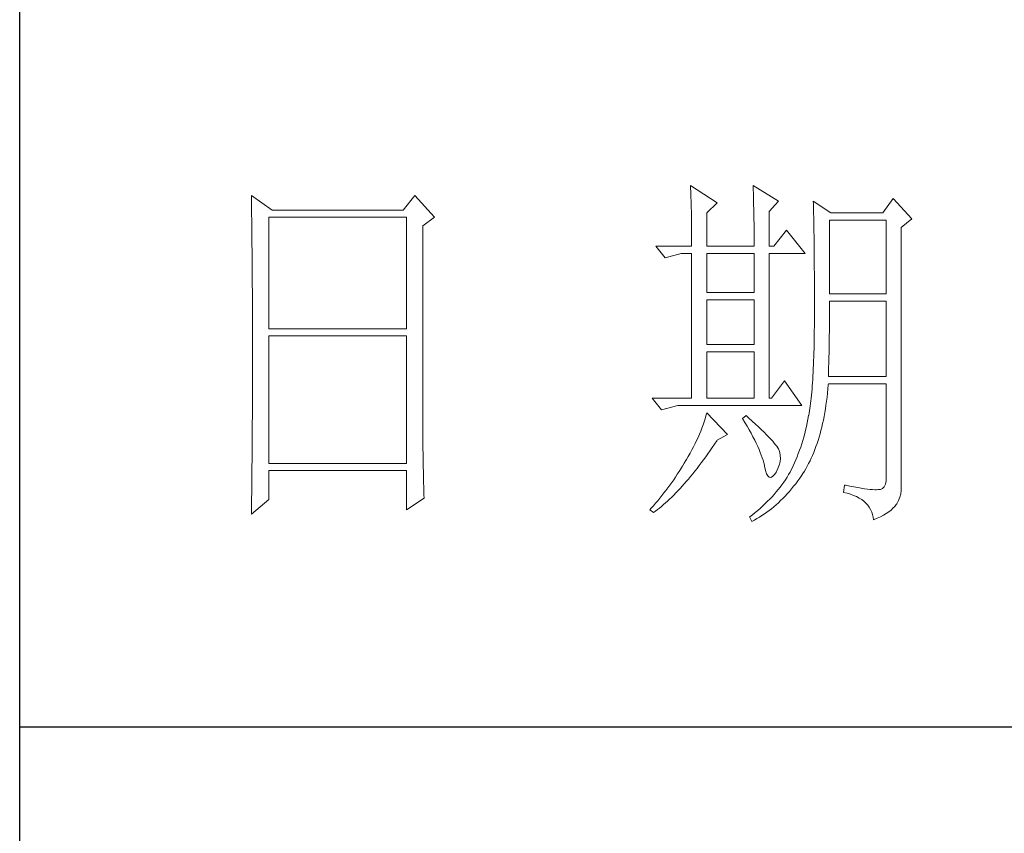
# Model space of a CAD drawing. Units: millimetres. Extents: x 24539 to 37824, y -16321 to 24765.
# Drawn here: x 36950 to 37151, y 5387 to 5553 of the extents above; entities that cross this region are included whole.
import ezdxf

# ---------------------------------------------------------------- set-up
doc = ezdxf.new("R2010")
doc.units = ezdxf.units.MM
doc.layers.add('轮廓线', color=7, linetype='Continuous', lineweight=25)

msp = doc.modelspace()

# ---------------------------------------------------------------- linework, layer by layer
for p, q in [((36950.1, 3171.71), (36950.1, 7408.4)), ((36950.1, 5408.9), (37481.51, 5408.9))]:
    msp.add_line(p, q)
at = {"layer": '轮廓线', "color": 7, "lineweight": 0}
for p, q in [((37086.8, 5519.27), (37086.83, 5518.67)), ((37092.23, 5515.73), (37086.8, 5519.27)), ((37086.83, 5518.67), (37086.86, 5518.05)), ((37086.86, 5518.05), (37086.88, 5517.42)), ((37099.55, 5519.27), (37099.58, 5518.44)), ((37104.75, 5516.03), (37099.55, 5519.27)), ((37099.58, 5518.44), (37099.61, 5517.62)), ((36997.33, 5517.21), (36997.34, 5515.59)), ((37001.57, 5514.25), (36997.33, 5517.21)), ((37030.61, 5517.21), (37028.25, 5514.25)), ((37034.63, 5512.78), (37030.61, 5517.21)), ((37086.88, 5517.42), (37086.9, 5516.77)), ((37086.9, 5516.77), (37086.92, 5516.1)), ((37086.92, 5516.1), (37086.94, 5515.42)), ((37099.61, 5517.62), (37099.63, 5516.82)), ((37099.63, 5516.82), (37099.65, 5516.02)), ((37099.65, 5516.02), (37099.67, 5515.23)), ((37102.86, 5513.96), (37104.75, 5516.03)), ((37111.83, 5516.03), (37111.85, 5515.53)), ((37115.37, 5513.66), (37111.83, 5516.03)), ((37128.12, 5516.62), (37126, 5513.66)), ((37131.9, 5512.48), (37128.12, 5516.62)), ((36997.34, 5515.59), (36997.35, 5514.78)), ((36997.35, 5514.78), (36997.37, 5513.18)), ((37028.25, 5514.25), (37001.57, 5514.25)), ((37086.94, 5515.42), (37086.96, 5514.71)), ((37086.96, 5514.71), (37086.98, 5514)), ((37090.11, 5513.66), (37092.23, 5515.73)), ((37099.67, 5515.23), (37099.69, 5514.47)), ((37099.69, 5514.47), (37099.71, 5513.71)), ((37111.85, 5515.53), (37111.86, 5515.03)), ((37111.86, 5515.03), (37111.88, 5514.51)), ((37111.88, 5514.51), (37111.89, 5513.96)), ((36997.37, 5513.18), (36997.38, 5512.39)), ((36997.38, 5512.39), (36997.39, 5511.6)), ((37000.86, 5490.04), (37000.86, 5512.78)), ((37000.86, 5512.78), (37028.96, 5512.78)), ((37028.96, 5512.78), (37028.96, 5490.04)), ((37032.27, 5511.01), (37034.63, 5512.78)), ((37086.98, 5514), (37086.99, 5513.26)), ((37086.99, 5513.26), (37087, 5512.51)), ((37087, 5512.51), (37087.01, 5511.74)), ((37090.11, 5506.87), (37090.11, 5513.66)), ((37099.71, 5513.71), (37099.73, 5512.96)), ((37099.73, 5512.96), (37099.74, 5512.23)), ((37099.74, 5512.23), (37099.75, 5511.51)), ((37102.86, 5506.87), (37102.86, 5513.96)), ((37111.89, 5513.96), (37111.9, 5513.41)), ((37111.9, 5513.41), (37111.91, 5512.83)), ((37111.91, 5512.83), (37111.92, 5512.24)), ((37111.92, 5512.24), (37111.94, 5511.64)), ((37115.13, 5497.13), (37115.13, 5512.19)), ((37115.13, 5512.19), (37126.7, 5512.19)), ((37126, 5513.66), (37115.37, 5513.66)), ((37126.7, 5512.19), (37126.7, 5497.13)), ((37129.77, 5510.71), (37131.9, 5512.48)), ((36997.39, 5511.6), (36997.4, 5510.81)), ((36997.4, 5510.81), (36997.42, 5509.25)), ((37032.27, 5470.09), (37032.27, 5511.01)), ((37087.01, 5511.74), (37087.02, 5510.96)), ((37087.02, 5510.96), (37087.03, 5510.16)), ((37087.03, 5510.16), (37087.03, 5509.34)), ((37099.75, 5511.51), (37099.76, 5510.8)), ((37099.76, 5510.8), (37099.77, 5510.1)), ((37099.77, 5510.1), (37099.78, 5509.42)), ((37106.4, 5510.12), (37103.8, 5506.87)), ((37110.18, 5505.39), (37106.4, 5510.12)), ((37111.94, 5511.64), (37111.95, 5511.01)), ((37111.95, 5511.01), (37111.96, 5510.38)), ((37111.96, 5510.38), (37111.97, 5509.72)), ((37129.77, 5457.57), (37129.77, 5510.71)), ((36997.42, 5509.25), (36997.43, 5508.47)), ((36997.43, 5508.47), (36997.43, 5507.7)), ((37087.03, 5509.34), (37087.04, 5508.5)), ((37087.04, 5508.5), (37087.04, 5507.66)), ((37099.78, 5509.42), (37099.78, 5508.75)), ((37099.78, 5508.75), (37099.79, 5508.09)), ((37099.79, 5508.09), (37099.79, 5506.87)), ((37111.97, 5509.72), (37111.98, 5509.05)), ((37111.98, 5509.05), (37111.99, 5508.36)), ((37111.99, 5508.36), (37111.99, 5507.66)), ((36997.43, 5507.7), (36997.44, 5506.93)), ((36997.44, 5506.93), (36997.45, 5506.17)), ((36997.45, 5506.17), (36997.46, 5505.4)), ((37079.72, 5506.87), (37081.61, 5504.51)), ((37079.72, 5506.87), (37087.04, 5506.87)), ((37087.04, 5507.66), (37087.04, 5506.87)), ((37090.11, 5506.87), (37099.79, 5506.87)), ((37102.86, 5506.87), (37103.8, 5506.87)), ((37111.99, 5507.66), (37112, 5506.94)), ((37112, 5506.94), (37112.01, 5506.2)), ((37112.01, 5506.2), (37112.02, 5505.45)), ((36997.46, 5505.4), (36997.46, 5504.65)), ((36997.46, 5504.65), (36997.47, 5503.89)), ((37081.61, 5504.51), (37084.91, 5505.39)), ((37084.91, 5505.39), (37087.04, 5505.39)), ((37087.04, 5505.39), (37087.04, 5475.87)), ((37090.11, 5497.43), (37090.11, 5505.39)), ((37090.11, 5505.39), (37099.79, 5505.39)), ((37099.79, 5505.39), (37099.79, 5497.43)), ((37102.86, 5475.87), (37102.86, 5505.39)), ((37102.86, 5505.39), (37110.18, 5505.39)), ((37112.02, 5505.45), (37112.03, 5504.68)), ((37112.03, 5504.68), (37112.03, 5503.89)), ((36997.47, 5503.89), (36997.48, 5503.14)), ((36997.48, 5503.14), (36997.48, 5502.39)), ((36997.48, 5502.39), (36997.49, 5501.65)), ((37112.03, 5503.89), (37112.04, 5503.09)), ((37112.04, 5503.09), (37112.04, 5502.27)), ((37112.04, 5502.27), (37112.05, 5501.43)), ((36997.49, 5501.65), (36997.5, 5500.91)), ((36997.5, 5500.91), (36997.5, 5500.17)), ((36997.5, 5500.17), (36997.51, 5499.44)), ((37112.05, 5501.43), (37112.05, 5500.58)), ((37112.05, 5500.58), (37112.06, 5499.71)), ((36997.51, 5499.44), (36997.51, 5498.71)), ((36997.51, 5498.71), (36997.52, 5497.99)), ((36997.52, 5497.99), (36997.53, 5496.55)), ((37112.06, 5499.71), (37112.06, 5498.83)), ((37112.06, 5498.83), (37112.06, 5497.93)), ((36997.53, 5496.55), (36997.53, 5495.84)), ((37099.79, 5497.43), (37090.11, 5497.43)), ((37090.11, 5486.8), (37090.11, 5495.95)), ((37090.11, 5495.95), (37099.79, 5495.95)), ((37099.79, 5495.95), (37099.79, 5486.8)), ((37112.06, 5497.93), (37112.06, 5497.01)), ((37112.06, 5497.01), (37112.07, 5496.07)), ((37112.07, 5496.07), (37112.07, 5492.56)), ((37126.7, 5497.13), (37115.13, 5497.13)), ((36997.53, 5495.84), (36997.53, 5495.13)), ((36997.53, 5495.13), (36997.53, 5494.42)), ((36997.53, 5494.42), (36997.54, 5493.71)), ((37115.13, 5494.09), (37115.13, 5495.65)), ((37115.13, 5495.65), (37126.7, 5495.65)), ((37115.13, 5493.29), (37115.13, 5494.09)), ((37126.7, 5495.65), (37126.7, 5480.3)), ((36997.54, 5493.71), (36997.54, 5493.01)), ((36997.54, 5493.01), (36997.54, 5492.32)), ((36997.54, 5492.32), (36997.55, 5491.63)), ((37112.07, 5492.56), (37112.06, 5491.56)), ((37115.12, 5491.72), (37115.13, 5492.5)), ((37115.13, 5492.5), (37115.13, 5493.29)), ((36997.55, 5491.63), (36997.55, 5490.93)), ((36997.55, 5490.93), (36997.55, 5490.25)), ((36997.55, 5490.25), (36997.55, 5488.89)), ((37028.96, 5490.04), (37000.86, 5490.04)), ((37112.05, 5490.58), (37112.04, 5489.62)), ((37112.06, 5491.56), (37112.05, 5490.58)), ((37115.1, 5489.42), (37115.11, 5490.18)), ((37115.11, 5490.94), (37115.12, 5491.72)), ((37115.11, 5490.18), (37115.11, 5490.94)), ((36997.55, 5488.89), (36997.56, 5488.22)), ((36997.56, 5488.22), (36997.56, 5481.36)), ((37000.86, 5462.59), (37000.86, 5488.57)), ((37000.86, 5488.57), (37028.96, 5488.57)), ((37028.96, 5488.57), (37028.96, 5462.59)), ((37112.03, 5488.68), (37112.01, 5487.76)), ((37112.04, 5489.62), (37112.03, 5488.68)), ((37115.07, 5487.2), (37115.08, 5487.93)), ((37115.08, 5487.93), (37115.09, 5488.67)), ((37115.09, 5488.67), (37115.1, 5489.42)), ((37099.79, 5486.8), (37090.11, 5486.8)), ((37111.98, 5485.99), (37111.95, 5485.13)), ((37112, 5486.86), (37111.98, 5485.99)), ((37112.01, 5487.76), (37112, 5486.86)), ((37115.04, 5485.75), (37115.06, 5486.47)), ((37115.06, 5486.47), (37115.07, 5487.2)), ((37090.11, 5475.87), (37090.11, 5485.32)), ((37090.11, 5485.32), (37099.79, 5485.32)), ((37099.79, 5485.32), (37099.79, 5475.87)), ((37111.93, 5484.3), (37111.9, 5483.48)), ((37111.95, 5485.13), (37111.93, 5484.3)), ((37115, 5483.65), (37115.01, 5484.34)), ((37115.01, 5484.34), (37115.03, 5485.04)), ((37115.03, 5485.04), (37115.04, 5485.75)), ((37111.83, 5481.91), (37111.79, 5481.17)), ((37111.87, 5482.69), (37111.83, 5481.91)), ((37111.9, 5483.48), (37111.87, 5482.69)), ((37114.94, 5481.61), (37114.96, 5482.29)), ((37114.96, 5482.29), (37114.98, 5482.96)), ((37114.98, 5482.96), (37115, 5483.65)), ((36997.56, 5481.36), (36997.55, 5480.67)), ((36997.55, 5480.67), (36997.55, 5479.29)), ((37111.75, 5480.43), (37111.71, 5479.72)), ((37111.79, 5481.17), (37111.75, 5480.43)), ((37114.9, 5480.3), (37114.92, 5480.95)), ((37126.7, 5480.3), (37114.9, 5480.3)), ((37114.92, 5480.95), (37114.94, 5481.61)), ((36997.55, 5477.91), (36997.54, 5477.21)), ((36997.55, 5479.29), (36997.55, 5478.6)), ((36997.55, 5478.6), (36997.55, 5477.91)), ((37105.93, 5479.41), (37103.33, 5475.87)), ((37109.47, 5474.39), (37105.93, 5479.41)), ((37111.61, 5478.37), (37111.57, 5477.72)), ((37111.67, 5479.03), (37111.61, 5478.37)), ((37111.71, 5479.72), (37111.67, 5479.03)), ((37114.81, 5477.77), (37114.88, 5478.63)), ((37114.88, 5478.63), (37114.9, 5478.82)), ((37114.9, 5478.82), (37126.7, 5478.82)), ((37126.7, 5478.82), (37126.7, 5459.93)), ((36997.54, 5476.5), (36997.53, 5475.09)), ((36997.54, 5477.21), (36997.54, 5476.5)), ((37111.39, 5475.9), (37111.33, 5475.34)), ((37111.45, 5476.48), (37111.39, 5475.9)), ((37111.51, 5477.09), (37111.45, 5476.48)), ((37111.57, 5477.72), (37111.51, 5477.09)), ((37114.53, 5475.28), (37114.63, 5476.1)), ((37114.63, 5476.1), (37114.72, 5476.93)), ((37114.72, 5476.93), (37114.81, 5477.77)), ((36997.53, 5475.09), (36997.53, 5474.38)), ((36997.53, 5474.38), (36997.53, 5473.67)), ((37079.01, 5475.87), (37080.9, 5473.51)), ((37079.01, 5475.87), (37087.04, 5475.87)), ((37080.9, 5473.51), (37084.21, 5474.39)), ((37084.21, 5474.39), (37109.47, 5474.39)), ((37090.11, 5475.87), (37099.79, 5475.87)), ((37102.86, 5475.87), (37103.33, 5475.87)), ((37111.2, 5474.27), (37111.13, 5473.77)), ((37111.27, 5474.79), (37111.2, 5474.27)), ((37111.33, 5475.34), (37111.27, 5474.79)), ((37114.3, 5473.7), (37114.41, 5474.48)), ((37114.41, 5474.48), (37114.53, 5475.28)), ((36997.52, 5472.23), (36997.51, 5470.78)), ((36997.53, 5473.67), (36997.52, 5472.23)), ((37089.95, 5472.3), (37089.77, 5471.68)), ((37090.11, 5472.92), (37089.95, 5472.3)), ((37094.36, 5468.49), (37090.11, 5472.92)), ((37098.13, 5472.33), (37097.43, 5471.74)), ((37098.65, 5471.87), (37098.13, 5472.33)), ((37099.37, 5471.22), (37098.65, 5471.87)), ((37110.88, 5472.33), (37110.74, 5471.57)), ((37110.9, 5472.39), (37110.88, 5472.33)), ((37110.98, 5472.83), (37110.9, 5472.39)), ((37111.05, 5473.29), (37110.98, 5472.83)), ((37111.13, 5473.77), (37111.05, 5473.29)), ((37113.88, 5471.43), (37114.03, 5472.17)), ((37114.03, 5472.17), (37114.17, 5472.93)), ((37114.17, 5472.93), (37114.3, 5473.7)), ((36997.51, 5470.05), (36997.5, 5468.59)), ((36997.51, 5470.78), (36997.51, 5470.05)), ((37032.27, 5469.3), (37032.27, 5470.09)), ((37089.36, 5470.43), (37089.13, 5469.79)), ((37089.57, 5471.05), (37089.36, 5470.43)), ((37089.77, 5471.68), (37089.57, 5471.05)), ((37097.43, 5471.74), (37097.9, 5470.95)), ((37097.9, 5470.95), (37098.35, 5470.18)), ((37098.35, 5470.18), (37098.77, 5469.44)), ((37100.05, 5470.6), (37099.37, 5471.22)), ((37100.68, 5470.02), (37100.05, 5470.6)), ((37101.27, 5469.46), (37100.68, 5470.02)), ((37110.43, 5470.1), (37110.26, 5469.37)), ((37110.59, 5470.83), (37110.43, 5470.1)), ((37110.74, 5471.57), (37110.59, 5470.83)), ((37113.39, 5469.29), (37113.56, 5469.99)), ((37113.56, 5469.99), (37113.72, 5470.7)), ((37113.72, 5470.7), (37113.88, 5471.43)), ((36997.5, 5468.59), (36997.49, 5467.85)), ((37032.27, 5468.51), (37032.27, 5469.3)), ((37032.27, 5467.73), (37032.27, 5468.51)), ((37088.36, 5467.89), (37088.06, 5467.25)), ((37088.63, 5468.53), (37088.36, 5467.89)), ((37088.89, 5469.16), (37088.63, 5468.53)), ((37089.13, 5469.79), (37088.89, 5469.16)), ((37092.23, 5467.31), (37094.36, 5468.49)), ((37098.77, 5469.44), (37099.17, 5468.72)), ((37099.17, 5468.72), (37099.54, 5468.02)), ((37099.54, 5468.02), (37099.89, 5467.33)), ((37101.82, 5468.93), (37101.27, 5469.46)), ((37102.32, 5468.43), (37101.82, 5468.93)), ((37102.77, 5467.96), (37102.32, 5468.43)), ((37103.19, 5467.53), (37102.77, 5467.96)), ((37109.88, 5467.96), (37109.68, 5467.27)), ((37110.08, 5468.66), (37109.88, 5467.96)), ((37110.26, 5469.37), (37110.08, 5468.66)), ((37112.81, 5467.28), (37113.01, 5467.93)), ((37113.01, 5467.93), (37113.2, 5468.6)), ((37113.2, 5468.6), (37113.39, 5469.29)), ((36997.48, 5466.36), (36997.47, 5464.87)), ((36997.49, 5467.11), (36997.48, 5466.36)), ((36997.49, 5467.85), (36997.49, 5467.11)), ((37032.28, 5466.96), (37032.27, 5467.73)), ((37032.29, 5466.2), (37032.28, 5466.96)), ((37032.29, 5465.44), (37032.29, 5466.2)), ((37087.43, 5465.96), (37087.09, 5465.32)), ((37087.75, 5466.61), (37087.43, 5465.96)), ((37088.06, 5467.25), (37087.75, 5466.61)), ((37091.24, 5465.83), (37091.69, 5466.49)), ((37091.69, 5466.49), (37092.14, 5467.17)), ((37092.14, 5467.17), (37092.23, 5467.31)), ((37099.89, 5467.33), (37100.21, 5466.68)), ((37100.21, 5466.68), (37100.51, 5466.04)), ((37100.51, 5466.04), (37100.78, 5465.43)), ((37103.55, 5467.12), (37103.19, 5467.53)), ((37103.88, 5466.74), (37103.55, 5467.12)), ((37104.16, 5466.4), (37103.88, 5466.74)), ((37104.4, 5466.08), (37104.16, 5466.4)), ((37104.6, 5465.79), (37104.4, 5466.08)), ((37109.26, 5465.91), (37109.02, 5465.25)), ((37109.48, 5466.58), (37109.26, 5465.91)), ((37109.68, 5467.27), (37109.48, 5466.58)), ((37112.15, 5465.39), (37112.38, 5466.01)), ((37112.38, 5466.01), (37112.6, 5466.63)), ((37112.6, 5466.63), (37112.81, 5467.28)), ((36997.46, 5464.11), (36997.45, 5463.36)), ((36997.47, 5464.87), (36997.46, 5464.11)), ((37032.3, 5464.69), (37032.29, 5465.44)), ((37032.31, 5463.94), (37032.3, 5464.69)), ((37032.32, 5463.2), (37032.31, 5463.94)), ((37086.36, 5464.01), (37085.97, 5463.36)), ((37086.73, 5464.66), (37086.36, 5464.01)), ((37087.09, 5465.32), (37086.73, 5464.66)), ((37089.45, 5463.31), (37089.9, 5463.92)), ((37089.9, 5463.92), (37090.34, 5464.54)), ((37090.34, 5464.54), (37090.79, 5465.18)), ((37090.79, 5465.18), (37091.24, 5465.83)), ((37100.78, 5465.43), (37101.03, 5464.84)), ((37101.03, 5464.84), (37101.24, 5464.28)), ((37101.24, 5464.28), (37101.44, 5463.73)), ((37104.75, 5465.54), (37104.6, 5465.79)), ((37104.8, 5465.41), (37104.75, 5465.54)), ((37105, 5464.82), (37104.8, 5465.41)), ((37105.1, 5464.21), (37105, 5464.82)), ((37105.12, 5463.57), (37105.1, 5464.21)), ((37108.54, 5463.95), (37108.28, 5463.32)), ((37108.78, 5464.6), (37108.54, 5463.95)), ((37109.02, 5465.25), (37108.78, 5464.6)), ((37111.42, 5463.64), (37111.67, 5464.21)), ((37111.67, 5464.21), (37111.92, 5464.79)), ((37111.92, 5464.79), (37112.15, 5465.39)), ((36997.45, 5463.36), (36997.43, 5461.83)), ((37028.96, 5462.59), (37000.86, 5462.59)), ((37032.33, 5462.47), (37032.32, 5463.2)), ((37032.35, 5461.74), (37032.33, 5462.47)), ((37085.18, 5462.04), (37084.84, 5461.48)), ((37085.53, 5462.61), (37085.18, 5462.04)), ((37085.86, 5463.18), (37085.53, 5462.61)), ((37085.97, 5463.36), (37085.86, 5463.18)), ((37088.13, 5461.56), (37088.57, 5462.13)), ((37088.57, 5462.13), (37089.01, 5462.71)), ((37089.01, 5462.71), (37089.45, 5463.31)), ((37101.44, 5463.73), (37101.61, 5463.21)), ((37101.61, 5463.21), (37101.75, 5462.71)), ((37101.75, 5462.71), (37101.86, 5462.23)), ((37101.86, 5462.23), (37101.91, 5462)), ((37101.91, 5462), (37102.1, 5461.14)), ((37104.62, 5461.54), (37104.88, 5462.24)), ((37104.88, 5462.24), (37105.05, 5462.92)), ((37105.05, 5462.92), (37105.12, 5463.57)), ((37107.73, 5462.09), (37107.45, 5461.49)), ((37108.01, 5462.7), (37107.73, 5462.09)), ((37108.28, 5463.32), (37108.01, 5462.7)), ((37110.31, 5461.5), (37110.6, 5462.01)), ((37110.6, 5462.01), (37110.88, 5462.54)), ((37110.88, 5462.54), (37111.16, 5463.08)), ((37111.16, 5463.08), (37111.42, 5463.64)), ((36997.43, 5461.07), (36997.41, 5459.53)), ((36997.43, 5461.83), (36997.43, 5461.07)), ((37000.86, 5455.2), (37000.86, 5461.11)), ((37000.86, 5461.11), (37028.96, 5461.11)), ((37028.96, 5461.11), (37028.96, 5453.14)), ((37032.36, 5461.02), (37032.35, 5461.74)), ((37032.37, 5460.31), (37032.36, 5461.02)), ((37032.39, 5459.6), (37032.37, 5460.31)), ((37084.12, 5460.36), (37083.76, 5459.8)), ((37084.48, 5460.91), (37084.12, 5460.36)), ((37084.84, 5461.48), (37084.48, 5460.91)), ((37086.38, 5459.4), (37086.81, 5459.92)), ((37086.81, 5459.92), (37087.25, 5460.45)), ((37087.25, 5460.45), (37087.69, 5461)), ((37087.69, 5461), (37088.13, 5461.56)), ((37102.1, 5461.14), (37102.32, 5460.49)), ((37102.32, 5460.49), (37102.57, 5460.04)), ((37102.57, 5460.04), (37102.85, 5459.79)), ((37103.15, 5459.73), (37103.49, 5459.88)), ((37103.49, 5459.88), (37103.85, 5460.22)), ((37103.85, 5460.22), (37104.24, 5460.76)), ((37104.24, 5460.76), (37104.27, 5460.81)), ((37104.27, 5460.81), (37104.62, 5461.54)), ((37106.8, 5460.29), (37106.48, 5459.77)), ((37107.11, 5460.81), (37106.8, 5460.29)), ((37107.15, 5460.89), (37107.11, 5460.81)), ((37107.45, 5461.49), (37107.15, 5460.89)), ((37109.07, 5459.58), (37109.47, 5460.16)), ((37109.47, 5460.16), (37109.7, 5460.52)), ((37109.7, 5460.52), (37110.01, 5461)), ((37110.01, 5461), (37110.31, 5461.5)), ((37126.7, 5459.93), (37126.65, 5459.04)), ((36997.4, 5457.98), (36997.39, 5457.2)), ((36997.41, 5458.76), (36997.4, 5457.98)), ((36997.41, 5459.53), (36997.41, 5458.76)), ((37032.4, 5458.9), (37032.39, 5459.6)), ((37032.44, 5457.52), (37032.4, 5458.9)), ((37082.61, 5458.17), (37082.21, 5457.63)), ((37083, 5458.71), (37082.61, 5458.17)), ((37083.38, 5459.26), (37083, 5458.71)), ((37083.76, 5459.8), (37083.38, 5459.26)), ((37084.67, 5457.45), (37085.09, 5457.92)), ((37085.09, 5457.92), (37085.52, 5458.4)), ((37085.52, 5458.4), (37085.95, 5458.9)), ((37085.95, 5458.9), (37086.38, 5459.4)), ((37102.85, 5459.79), (37103.15, 5459.73)), ((37105.45, 5458.24), (37105.07, 5457.74)), ((37105.8, 5458.75), (37105.45, 5458.24)), ((37106.15, 5459.26), (37105.8, 5458.75)), ((37106.48, 5459.77), (37106.15, 5459.26)), ((37107.39, 5457.39), (37107.82, 5457.91)), ((37107.82, 5457.91), (37108.24, 5458.45)), ((37108.24, 5458.45), (37108.66, 5459.01)), ((37108.66, 5459.01), (37109.07, 5459.58)), ((37118.21, 5458.16), (37117.97, 5456.68)), ((37118.39, 5458.12), (37118.21, 5458.16)), ((37119.28, 5457.94), (37118.39, 5458.12)), ((37120.11, 5457.78), (37119.28, 5457.94)), ((37126.52, 5458.34), (37126.28, 5457.81)), ((37126.65, 5459.04), (37126.52, 5458.34)), ((36997.39, 5457.2), (36997.36, 5454.84)), ((37032.48, 5456.17), (37032.44, 5457.52)), ((37032.5, 5455.5), (37032.48, 5456.17)), ((37080.99, 5456.03), (37080.56, 5455.5)), ((37081.4, 5456.56), (37080.99, 5456.03)), ((37081.81, 5457.09), (37081.4, 5456.56)), ((37082.21, 5457.63), (37081.81, 5457.09)), ((37082.97, 5455.71), (37083.39, 5456.12)), ((37083.39, 5456.12), (37083.81, 5456.56)), ((37083.81, 5456.56), (37084.24, 5456.99)), ((37084.24, 5456.99), (37084.67, 5457.45)), ((37103.85, 5456.27), (37103.42, 5455.79)), ((37104.27, 5456.76), (37103.85, 5456.27)), ((37104.68, 5457.25), (37104.27, 5456.76)), ((37105.07, 5457.74), (37104.68, 5457.25)), ((37105.64, 5455.44), (37106.09, 5455.9)), ((37106.09, 5455.9), (37106.53, 5456.39)), ((37106.53, 5456.39), (37106.97, 5456.88)), ((37106.97, 5456.88), (37107.39, 5457.39)), ((37117.97, 5456.68), (37118.71, 5456.5)), ((37118.71, 5456.5), (37119.4, 5456.3)), ((37119.4, 5456.3), (37120.04, 5456.07)), ((37120.04, 5456.07), (37120.63, 5455.81)), ((37120.88, 5457.64), (37120.11, 5457.78)), ((37121.6, 5457.52), (37120.88, 5457.64)), ((37122.26, 5457.42), (37121.6, 5457.52)), ((37122.87, 5457.34), (37122.26, 5457.42)), ((37123.41, 5457.28), (37122.87, 5457.34)), ((37123.9, 5457.23), (37123.41, 5457.28)), ((37124.34, 5457.21), (37123.9, 5457.23)), ((37124.71, 5457.21), (37124.34, 5457.21)), ((37125.03, 5457.23), (37124.71, 5457.21)), ((37125.29, 5457.27), (37125.03, 5457.23)), ((37125.52, 5457.29), (37125.29, 5457.27)), ((37125.94, 5457.46), (37125.52, 5457.29)), ((37126.28, 5457.81), (37125.94, 5457.46)), ((37129.45, 5455.73), (37129.64, 5456.4)), ((37129.64, 5456.4), (37129.75, 5457.04)), ((37129.75, 5457.04), (37129.77, 5457.57)), ((36997.33, 5452.25), (37000.86, 5455.2)), ((36997.36, 5454.84), (36997.34, 5453.25)), ((37028.96, 5453.14), (37032.5, 5455.5)), ((37079.26, 5453.95), (37078.81, 5453.43)), ((37079.7, 5454.46), (37079.26, 5453.95)), ((37080.14, 5454.98), (37079.7, 5454.46)), ((37080.56, 5455.5), (37080.14, 5454.98)), ((37080.47, 5453.48), (37080.89, 5453.82)), ((37080.89, 5453.82), (37081.3, 5454.18)), ((37081.3, 5454.18), (37081.72, 5454.54)), ((37081.72, 5454.54), (37082.13, 5454.91)), ((37082.13, 5454.91), (37082.55, 5455.3)), ((37082.55, 5455.3), (37082.97, 5455.71)), ((37101.55, 5453.92), (37101.04, 5453.47)), ((37102.04, 5454.38), (37101.55, 5453.92)), ((37102.52, 5454.85), (37102.04, 5454.38)), ((37102.97, 5455.32), (37102.52, 5454.85)), ((37103.42, 5455.79), (37102.97, 5455.32)), ((37103.79, 5453.74), (37104.26, 5454.14)), ((37104.26, 5454.14), (37104.73, 5454.56)), ((37104.73, 5454.56), (37105.18, 5454.99)), ((37105.18, 5454.99), (37105.64, 5455.44)), ((37120.63, 5455.81), (37121.19, 5455.52)), ((37121.19, 5455.52), (37121.69, 5455.2)), ((37121.69, 5455.2), (37122.14, 5454.85)), ((37122.14, 5454.85), (37122.55, 5454.48)), ((37122.55, 5454.48), (37122.92, 5454.07)), ((37122.92, 5454.07), (37123.23, 5453.63)), ((37128.43, 5453.8), (37128.73, 5454.17)), ((37128.73, 5454.17), (37128.83, 5454.32)), ((37128.83, 5454.32), (37129.18, 5455.04)), ((37129.18, 5455.04), (37129.45, 5455.73)), ((36997.34, 5453.25), (36997.33, 5452.46)), ((36997.33, 5452.46), (36997.33, 5452.25)), ((37078.81, 5453.43), (37078.54, 5453.14)), ((37078.54, 5453.14), (37079.25, 5452.55)), ((37079.25, 5452.55), (37079.66, 5452.85)), ((37079.66, 5452.85), (37080.06, 5453.16)), ((37080.06, 5453.16), (37080.47, 5453.48)), ((37099.44, 5452.13), (37098.89, 5451.69)), ((37099.99, 5452.57), (37099.44, 5452.13)), ((37100.53, 5453.01), (37099.99, 5452.57)), ((37101.04, 5453.47), (37100.53, 5453.01)), ((37100.86, 5451.63), (37101.36, 5451.94)), ((37101.36, 5451.94), (37101.86, 5452.27)), ((37101.86, 5452.27), (37102.35, 5452.61)), ((37102.35, 5452.61), (37102.84, 5452.97)), ((37102.84, 5452.97), (37103.32, 5453.35)), ((37103.32, 5453.35), (37103.79, 5453.74)), ((37123.23, 5453.63), (37123.5, 5453.17)), ((37123.5, 5453.17), (37123.73, 5452.67)), ((37123.73, 5452.67), (37123.9, 5452.15)), ((37123.9, 5452.15), (37124.03, 5451.59)), ((37125.51, 5451.71), (37126.13, 5452.04)), ((37126.13, 5452.04), (37126.69, 5452.38)), ((37126.69, 5452.38), (37127.21, 5452.72)), ((37127.21, 5452.72), (37127.67, 5453.08)), ((37127.67, 5453.08), (37128.07, 5453.43)), ((37128.07, 5453.43), (37128.43, 5453.8)), ((37098.89, 5451.69), (37098.84, 5451.66)), ((37098.84, 5451.66), (37099.32, 5450.77)), ((37099.32, 5450.77), (37099.84, 5451.04)), ((37099.84, 5451.04), (37100.35, 5451.33)), ((37100.35, 5451.33), (37100.86, 5451.63)), ((37124.03, 5451.59), (37124.11, 5451.07)), ((37124.11, 5451.07), (37124.84, 5451.39)), ((37124.84, 5451.39), (37125.51, 5451.71))]:
    msp.add_line(p, q, dxfattribs=at)

doc.saveas('drawing.dxf')
